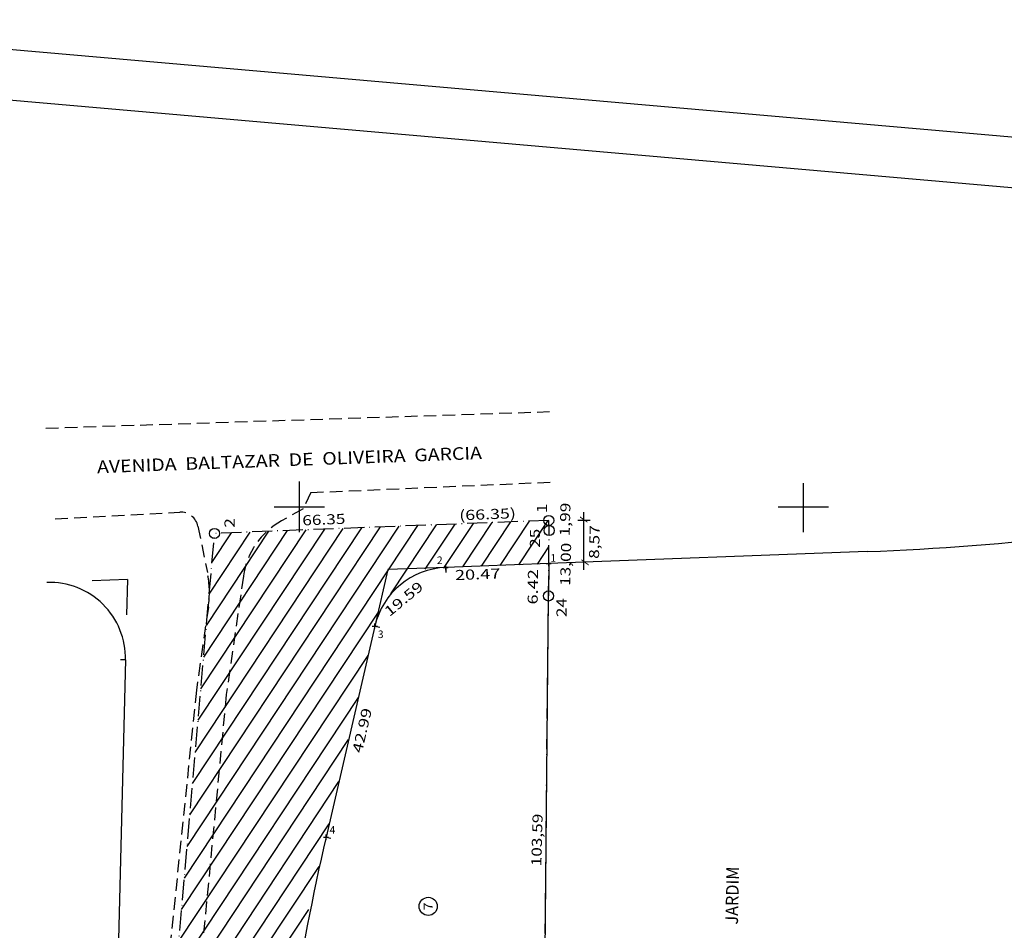
# Model space of a CAD drawing. Extents: x 189457 to 190412, y 1676779 to 1678197.
# Drawn here: x 189645 to 189840, y 1678016 to 1678197 of the extents above; entities that cross this region are included whole.
import ezdxf
from ezdxf.enums import TextEntityAlignment as Align

# ---------------------------------------------------------------- set-up
doc = ezdxf.new("R2010")
doc.units = 0
doc.header["$MEASUREMENT"] = 0
for name, pattern in [('HIDDEN', [0.375, 0.25, -0.125]), ('LIN0', [0]), ('LIN3', [6, 4, -1, 0, -1])]:
    doc.linetypes.add(name, pattern=pattern)
doc.layers.get('0').update_dxf_attribs({"linetype": 'LIN0'})
for name, color, linetype in [('ESCRI', 7, 'LIN0'), ('HATCH', 7, 'CONTINUOUS'), ('LOTES', 7, 'LIN0'), ('MEDIDAS', 7, 'LIN0'), ('MEIOFIO-EXIST', 7, 'LIN0'), ('NOME_RUAS', 7, 'LIN0'), ('PONTOS-LOCACAO', 7, 'LIN0'), ('PRANCHA', 7, 'LIN0'), ('QUADRAS', 7, 'LIN0')]:
    doc.layers.add(name, color=color, linetype=linetype)
doc.styles.add('ITALICC', font='italicc')
doc.styles.add('ROMANC', font='romanc')
doc.styles.add('ROMAND', font='romand')
doc.styles.add('ROMANS', font='romans')

# ---------------------------------------------------------------- blocks, each defined once
blk = doc.blocks.new('SIMB4')
at = {"color": 7, "linetype": 'LIN0'}
for p, q in [((-0.5, 0), (0.5, 0)), ((0, -0.5), (0, 0.5))]:
    blk.add_line(p, q, dxfattribs=at)
for tag in ['COTA', 'PONTO', 'DESC']:
    blk.add_attdef(tag, (0, 0), '', height=1)
blk = doc.blocks.new('BLOCO1196550')
at = {"layer": 'ESCRI', "color": 1, "linetype": 'LIN0'}
blk.add_circle((189749.470884, 1678097.303618), 1, dxfattribs=at)
at = {"layer": 'ESCRI', "color": 1, "style": 'ITALICC', "width": 1.4175}
blk.add_text('1', height=2, rotation=90, dxfattribs=at).set_placement((189749.1183, 1678098.7503), (189749.1183, 1678100.6403), align=Align.FIT)
blk = doc.blocks.new('BLOCO1196842')
at = {"layer": 'ESCRI', "color": 1, "linetype": 'LIN0'}
blk.add_circle((189683.170837, 1678094.729459), 1, dxfattribs=at)
at = {"layer": 'ESCRI', "color": 1, "style": 'ITALICC', "width": 1.1025}
blk.add_text('2', height=2, rotation=90, dxfattribs=at).set_placement((189687.1538, 1678095.8706), (189687.1538, 1678097.7606), align=Align.FIT)
blk = doc.blocks.new('BLOCO1206122')
at = {"layer": 'ESCRI', "color": 1, "linetype": 'LIN0'}
blk.add_circle((189749.4209, 1678082.3173), 1, dxfattribs=at)
at = {"layer": 'ESCRI', "color": 1, "style": 'ITALICC', "width": 1.017692}
blk.add_text('24', height=2, rotation=90, dxfattribs=at).set_placement((189753.0143, 1678078.126), (189753.0143, 1678081.906), align=Align.FIT)
blk = doc.blocks.new('BLOCO1206706')
at = {"layer": 'ESCRI', "color": 1, "linetype": 'LIN0'}
blk.add_circle((189749.5574, 1678095.3155), 1, dxfattribs=at)
at = {"layer": 'ESCRI', "color": 1, "style": 'ITALICC', "width": 0.99225}
blk.add_text('25', height=2, rotation=90, dxfattribs=at).set_placement((189747.7394, 1678091.8665), (189747.7394, 1678095.6465), align=Align.FIT)
blk = doc.blocks.new('BLOCO6698662')
at = {"layer": 'LOTES', "color": 42, "linetype": 'LIN0'}
blk.add_circle((189725.565165, 1678020.738807), 1.8, dxfattribs=at)
at = {"layer": 'LOTES', "color": 42, "style": 'ROMAND', "width": 1.098039}
blk.add_text('7', height=1.8, rotation=90, dxfattribs=at).set_placement((189726.445756, 1678019.925786), (189726.445756, 1678021.525786), align=Align.FIT)
blk = doc.blocks.new('BLOCO6950954')
at = {"layer": 'PRANCHA', "color": 2, "linetype": 'LIN0'}
for p, q in [((189700, 1678095), (189700, 1678105)), ((189800, 1678095), (189800, 1678104.665554)), ((189695, 1678100), (189705, 1678100)), ((189795, 1678100), (189805, 1678100))]:
    blk.add_line(p, q, dxfattribs=at)

msp = doc.modelspace()

# ---------------------------------------------------------------- linework, layer by layer
at = {"layer": 'ESCRI', "color": 1, "linetype": 'LIN3'}
for p, q in [((189749.470884, 1678097.303618), (189683.170837, 1678094.729459)), ((189749.5574, 1678095.3155), (189749.470884, 1678097.303618)), ((189591.294319, 1677043.637383), (189683.170837, 1678094.729459)), ((189749.4209, 1678082.3173), (189749.5574, 1678095.3155)), ((189748.4351, 1677978.7328), (189749.4209, 1678082.3173))]:
    msp.add_line(p, q, dxfattribs=at)
at = {"layer": 'HATCH', "color": 254, "linetype": 'LIN0'}
for p, q in [((189724.963974, 1678087.644576), (189730.880849, 1678096.58189)), ((189728.762478, 1678087.947624), (189734.573644, 1678096.725266)), ((189732.4599, 1678088.09799), (189738.266438, 1678096.868642)), ((189736.149633, 1678088.236741), (189741.959233, 1678097.012018)), ((189739.839366, 1678088.375493), (189745.652027, 1678097.155394)), ((189743.529099, 1678088.514245), (189749.344822, 1678097.29877)), ((189677.194528, 1678026.358871), (189723.49526, 1678096.295138)), ((189677.741822, 1678032.620057), (189719.802466, 1678096.151762)), ((189678.289115, 1678038.881244), (189716.109671, 1678096.008386)), ((189678.836409, 1678045.14243), (189712.416877, 1678095.86501)), ((189679.383702, 1678051.403617), (189708.724082, 1678095.721634)), ((189679.930996, 1678057.664803), (189705.031288, 1678095.578257)), ((189680.47829, 1678063.92599), (189701.338493, 1678095.434881)), ((189681.025583, 1678070.187176), (189697.645699, 1678095.291505)), ((189681.572877, 1678076.448363), (189693.952904, 1678095.148129)), ((189682.120171, 1678082.709549), (189690.26011, 1678095.004753)), ((189682.667464, 1678088.970736), (189686.567315, 1678094.861377)), ((189718.134652, 1678082.763543), (189727.188055, 1678096.438514)), ((189747.218831, 1678088.652996), (189749.481547, 1678092.070779)), ((189676.647234, 1678020.097684), (189715.856331, 1678079.322187)), ((189676.099941, 1678013.836498), (189713.633423, 1678070.530021)), ((189675.552647, 1678007.575311), (189711.704098, 1678062.181306)), ((189675.005353, 1678001.314125), (189709.774773, 1678053.83259)), ((189674.45806, 1677995.052938), (189707.845448, 1678045.483875)), ((189673.910766, 1677988.791752), (189705.916123, 1678037.13516)), ((189673.363472, 1677982.530565), (189703.903971, 1678028.661336)), ((189672.816179, 1677976.269379), (189701.852967, 1678020.128826))]:
    msp.add_line(p, q, dxfattribs=at)
at = {"layer": 'MEDIDAS', "color": 2, "linetype": 'LIN0'}
for p, q in [((189756.469863, 1678087.5039), (189756.446499, 1678098.974876)), ((189757.681871, 1678097.320389), (189755.247877, 1678097.315431))]:
    msp.add_line(p, q, dxfattribs=at)
at = {"layer": 'MEDIDAS', "color": 1, "linetype": 'LIN0'}
for p, q in [((189729.031, 1678087.969), (189729.068578, 1678086.969706)), ((189714.98, 1678076.357), (189715.954319, 1678076.131829)), ((189665.491, 1678069.633), (189664.491, 1678069.633)), ((189705.3, 1678034.469), (189706.274322, 1678034.243839))]:
    msp.add_line(p, q, dxfattribs=at)
at = {"layer": 'MEIOFIO-EXIST', "color": 182, "linetype": 'HIDDEN', "ltscale": 10}
for p, q in [((189749.6567, 1678118.8181), (189649.512802, 1678115.54324)), ((189702.3045, 1678102.838), (189749.7662, 1678104.8961)), ((189702.3045, 1678102.838), (189700.7521, 1678099.599)), ((189651.5891, 1678097.5879), (189676.2685, 1678098.940208)), ((189700.7521, 1678099.599), (189696.454952, 1678097.211136)), ((189679.890186, 1678096.141001), (189681.755094, 1678086.94398)), ((189688.894422, 1678086.240073), (189685.5076, 1678062.7499)), ((189681.949309, 1678080.115312), (189679.569008, 1678063.606128)), ((189685.5076, 1678062.7499), (189673.876321, 1677940.376439))]:
    msp.add_line(p, q, dxfattribs=at)
at = {"layer": 'MEIOFIO-EXIST', "color": 182, "linetype": 'HIDDEN', "ltscale": 10, "flags": 128}
msp.add_lwpolyline([(189679.569008, 1678063.606128), (189666.481604, 1677936.361207)], dxfattribs=at)
at = {"layer": 'MEIOFIO-EXIST', "color": 182, "linetype": 'HIDDEN', "ltscale": 10}
for centre, radius, start, end in [((189676.459995, 1678095.445451), 3.5, 11.4625, 93.136389), ((189703.740902, 1678084.099502), 15, 119.060278, 171.795556), ((189662.154003, 1678082.969407), 20, 351.795556, 11.4625)]:
    msp.add_arc(centre, radius, start, end, dxfattribs=at)
at = {"layer": 'PRANCHA', "color": 9, "linetype": 'LIN0'}
msp.add_line((190412.361307, 1678123.404656), (189574.555882, 1678196.637648), dxfattribs=at)
at = {"layer": 'PRANCHA', "color": 6, "linetype": 'LIN0'}
msp.add_line((190401.528508, 1678114.313427), (189583.647112, 1678185.804848), dxfattribs=at)
at = {"layer": 'QUADRAS', "color": 6, "linetype": 'LIN0'}
for p, q in [((189812.664, 1678091.114), (189749.48833, 1678088.738293)), ((189749.48833, 1678088.738293), (189729.031, 1678087.969)), ((189749.48833, 1678088.738293), (189749.4209, 1678082.3173)), ((189748.4351, 1677978.7328), (189749.4209, 1678082.3173)), ((189714.98, 1678076.357), (189705.3, 1678034.469)), ((189665.491, 1678069.633), (189662.695, 1677957.145))]:
    msp.add_line(p, q, dxfattribs=at)
at = {"layer": 'QUADRAS', "color": 9}
for p, q in [((189717.564, 1678087.538), (189714.98, 1678076.357)), ((189729.031, 1678087.969), (189717.564, 1678087.538)), ((189665.888, 1678085.595), (189658.892944, 1678085.331962)), ((189665.888, 1678085.595), (189665.713953, 1678078.597164))]:
    msp.add_line(p, q, dxfattribs=at)
at = {"layer": 'QUADRAS', "color": 6, "linetype": 'LIN0'}
for centre, radius, start, end in [((189793.315065, 1678605.750395), 515, 272.153056, 290.700278), ((189729.594827, 1678072.9796), 15, 92.154167, 166.987778), ((189650.495628, 1678070.005593), 15, 358.576667, 92.153333), ((190192.462203, 1677921.894636), 500, 166.988333, 175.213333)]:
    msp.add_arc(centre, radius, start, end, dxfattribs=at)

# ---------------------------------------------------------------- block references
at = {"layer": 'ESCRI'}
for name in ['BLOCO1196550', 'BLOCO1196842', 'BLOCO1206706', 'BLOCO1206122']:
    msp.add_blockref(name, (0, 0), dxfattribs=at)
at = {"layer": 'LOTES'}
msp.add_blockref('BLOCO6698662', (0, 0), dxfattribs=at)
at = {"layer": 'PONTOS-LOCACAO', "color": 2}
ref = msp.add_blockref('SIMB4', (189729.031, 1678087.969), dxfattribs=at)
ref.add_attrib('PONTO', '2', (189727.285141, 1678088.653981), dxfattribs={"color": 2, "height": 1.5, "style": 'ROMANS'})
ref = msp.add_blockref('SIMB4', (189749.48833, 1678088.738293), dxfattribs=at)
ref.add_attrib('PONTO', '1', (189749.807764, 1678089.112907), dxfattribs={"color": 2, "height": 1.5, "style": 'ROMANS'})
ref = msp.add_blockref('SIMB4', (189714.98, 1678076.357), dxfattribs=at)
ref.add_attrib('PONTO', '3', (189715.564184, 1678073.968357), dxfattribs={"color": 2, "height": 1.5, "style": 'ROMANS'})
ref = msp.add_blockref('SIMB4', (189705.3, 1678034.469), dxfattribs=at)
ref.add_attrib('PONTO', '4', (189706, 1678035.169), dxfattribs={"color": 2, "height": 1.5, "style": 'ROMANS'})
at = {"layer": 'PRANCHA'}
msp.add_blockref('BLOCO6950954', (0, 0), dxfattribs=at)

# ---------------------------------------------------------------- texts
at = {"layer": 'ESCRI', "color": 1}
for s, height, rotation, style, width, p, p2 in [('1,99', 2, 88.44944365, 'ITALICC', 0.98493, (189753.6261, 1678094.1426), (189753.806313, 1678100.800161)), ('66.35', 2, 2.22333251, 'ITALICC', 0.965323, (189700.6228, 1678096.3112), (189709.166364, 1678096.642895)), ('(66.35)', 2, 2.2233337, 'ITALICC', 0.968238, (189731.753, 1678097.3138), (189742.994531, 1678097.750241)), ('13,00', 2, 88.4494472, 'ITALICC', 0.975815, (189753.7147, 1678084.2942), (189753.946054, 1678092.841069)), ('103,59', 2, 88.44944399, 'ITALICC', 0.970088, (189748.0021, 1678028.6727), (189748.284596, 1678039.108877)), ('JARDIM', 2.5, 88.82916645, 'ROMANC', 0.854867, (189787.0121, 1678017.115), (189787.247085, 1678028.612599))]:
    msp.add_text(s, height=height, rotation=rotation, dxfattribs=dict(at, style=style, width=width)).set_placement(p, p2, align=Align.FIT)
at = {"layer": 'MEDIDAS', "color": 2, "style": 'ROMANS', "width": 1.283333}
for p, p2 in [((189756.870505, 1678096.815647), (189756.870505, 1678098.160091)), ((189757.140905, 1678088.313747), (189757.140905, 1678089.658191))]:
    msp.add_text('/', height=1.1, rotation=90, dxfattribs=at).set_placement(p, p2, align=Align.FIT)
at = {"layer": 'MEDIDAS', "color": 1}
for s, rotation, style, width, p, p2 in [('8,57', 88.44945225, 'ITALICC', 0.97125, (189759.438605, 1678089.663247), (189759.618817, 1678096.320808)), ('20.47', 2.15361245, 'ROMANS', 1.086207, (189730.9162, 1678085.4494), (189739.909843, 1678085.787609)), ('6.42', 89.39833414, 'ROMANS', 1.097015, (189747.2797, 1678080.6228), (189747.353206, 1678087.622414)), ('19.59', 39.57083154, 'ROMANS', 1.098837, (189717.8616, 1678078.0968), (189724.799139, 1678083.830085)), ('42.99', 76.9877791, 'ROMANS', 1.098837, (189712.3989, 1678051.044), (189714.42533, 1678059.812899))]:
    msp.add_text(s, height=2, rotation=rotation, dxfattribs=dict(at, style=style, width=width)).set_placement(p, p2, align=Align.FIT)
at = {"layer": 'NOME_RUAS', "color": 4, "style": 'ITALICC', "width": 0.8022}
msp.add_text('AVENIDA  BALTAZAR  DE  OLIVEIRA  GARCIA', height=2.5, rotation=2.11777797, dxfattribs=at).set_placement((189659.9098, 1678106.6659), (189736.257617, 1678109.489169), align=Align.FIT)

doc.saveas('drawing.dxf')
